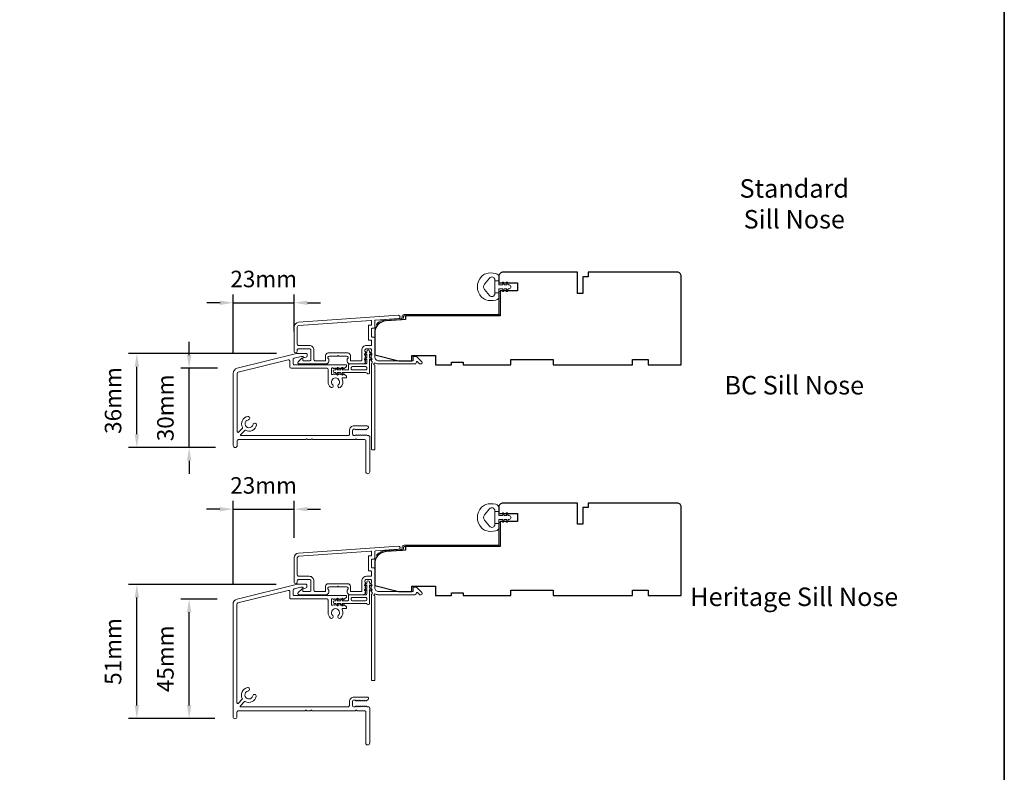
# Model space of a CAD drawing. Extents: x -2315 to 3340, y 1696 to 4240.
# Drawn here: x -1024 to -651, y 2162 to 2446 of the extents above; entities that cross this region are included whole.
import ezdxf

# ---------------------------------------------------------------- set-up
doc = ezdxf.new("R2010")
doc.units = 0
doc.header["$LTSCALE"] = 200
doc.header["$MEASUREMENT"] = 0
doc.header["$PDMODE"] = 3
doc.header["$PDSIZE"] = 25
doc.layers.get('DEFPOINTS').update_dxf_attribs({"color": 2, "linetype": 'CONTINUOUS'})
for name, color, linetype, lineweight in [('8', 7, 'CONTINUOUS', 35), ('Accessory Retainer Clip', 30, 'CONTINUOUS', 9), ('Dimensions', 2, 'CONTINUOUS', 25), ('Frame & Sash Cladding', 3, 'CONTINUOUS', 15), ('Jamb Liner', 230, 'CONTINUOUS', 9), ('Sill Nose', 140, 'CONTINUOUS', 15), ('TEXT', 7, 'CONTINUOUS', 35), ('Weather-Strip', 6, 'CONTINUOUS', 9), ('Wood', 7, 'CONTINUOUS', 25)]:
    doc.layers.add(name, color=color, linetype=linetype, lineweight=lineweight)
doc.styles.add('Note Text (ISO)', font='tahoma.ttf')
doc.styles.add('style1', font='arial.ttf')
doc.dimstyles.new('LWFRAC$0', dxfattribs={"dimscale": 20, "dimtxt": 2.5, "dimasz": 2, "dimexe": 1.25, "dimexo": 3, "dimgap": 2, "dimtad": 1, "dimtoh": 1, "dimdec": 4, "dimlfac": 0.03937, "dimzin": 4, "dimdsep": 46, "dimlunit": 5, "dimtxsty": 'style1', "dimcen": 0, "dimadec": 0, "dimazin": 0, "dimtfac": 1, "dimtdec": 4, "dimtix": 1, "dimtmove": 0, "dimatfit": 3, "dimfxl": 1.25, "dimfrac": 2, "dimtzin": 0, "dimarcsym": 0})

# ---------------------------------------------------------------- blocks, each defined once
blk = doc.blocks.new('*D316')
at = {"layer": 'DEFPOINTS', "color": 0, "transparency": 16777216}
for p in [(-959.99, 2314.53), (-941.79, 2314.53), (-942.55, 2284.53)]:
    blk.add_point(p, dxfattribs=at)
at = {"layer": 'Dimensions', "color": 0, "lineweight": -2, "transparency": 16777216}
for p, q in [((-959.99, 2319.53), (-959.99, 2324.53)), ((-949.29, 2314.53), (-963.12, 2314.53)), ((-959.99, 2284.53), (-959.99, 2314.53)), ((-950.05, 2284.53), (-963.12, 2284.53)), ((-959.99, 2279.53), (-959.99, 2274.53))]:
    blk.add_line(p, q, dxfattribs=at)
at = {"layer": 'Dimensions', "color": 0, "transparency": 16777216}
for points in [[(-960.82, 2319.53), (-959.16, 2319.53), (-959.99, 2314.53)], [(-960.82, 2279.53), (-959.16, 2279.53), (-959.99, 2284.53)]]:
    blk.add_solid(points, dxfattribs=at)
at = {"layer": 'Dimensions', "color": 0, "transparency": 16777216, "insert": (-968.18, 2299.53), "char_height": 6.25, "attachment_point": 5, "rotation": 90, "style": 'style1'}
blk.add_mtext('30mm', dxfattribs=at)
blk = doc.blocks.new('*D317')
at = {"layer": 'DEFPOINTS', "color": 0, "transparency": 16777216}
for p in [(-979.78, 2320.1), (-919.42, 2320.1), (-942.55, 2284.53)]:
    blk.add_point(p, dxfattribs=at)
at = {"layer": 'Dimensions', "color": 0, "lineweight": -2, "transparency": 16777216}
for p, q in [((-926.92, 2320.1), (-982.91, 2320.1)), ((-979.78, 2289.53), (-979.78, 2315.1)), ((-950.05, 2284.53), (-982.91, 2284.53))]:
    blk.add_line(p, q, dxfattribs=at)
at = {"layer": 'Dimensions', "color": 0, "transparency": 16777216}
for points in [[(-980.62, 2315.1), (-978.95, 2315.1), (-979.78, 2320.1)], [(-980.62, 2289.53), (-978.95, 2289.53), (-979.78, 2284.53)]]:
    blk.add_solid(points, dxfattribs=at)
at = {"layer": 'Dimensions', "color": 0, "transparency": 16777216, "insert": (-987.98, 2302.31), "char_height": 6.25, "attachment_point": 5, "rotation": 90, "style": 'style1'}
blk.add_mtext('36mm', dxfattribs=at)
blk = doc.blocks.new('*D318')
at = {"layer": 'DEFPOINTS', "color": 0, "transparency": 16777216}
for p in [(-920.26, 2339.33), (-920.26, 2320.95), (-943.3, 2312.59)]:
    blk.add_point(p, dxfattribs=at)
at = {"layer": 'Dimensions', "color": 0, "lineweight": -2, "transparency": 16777216}
for p, q in [((-943.3, 2320.09), (-943.3, 2342.45)), ((-920.26, 2328.45), (-920.26, 2342.45)), ((-948.3, 2339.33), (-953.3, 2339.33)), ((-943.3, 2339.33), (-920.26, 2339.33)), ((-915.26, 2339.33), (-910.26, 2339.33))]:
    blk.add_line(p, q, dxfattribs=at)
at = {"layer": 'Dimensions', "color": 0, "transparency": 16777216}
for points in [[(-948.3, 2340.16), (-948.3, 2338.49), (-943.3, 2339.33)], [(-915.26, 2340.16), (-915.26, 2338.49), (-920.26, 2339.33)]]:
    blk.add_solid(points, dxfattribs=at)
at = {"layer": 'Dimensions', "color": 0, "transparency": 16777216, "insert": (-931.78, 2347.52), "char_height": 6.25, "attachment_point": 5, "style": 'style1'}
blk.add_mtext('23mm', dxfattribs=at)
blk = doc.blocks.new('*D319')
at = {"layer": 'DEFPOINTS', "color": 0, "transparency": 16777216}
for p in [(-920.26, 2261.18), (-920.26, 2242.78), (-943.4, 2225.21)]:
    blk.add_point(p, dxfattribs=at)
at = {"layer": 'Dimensions', "color": 0, "lineweight": -2, "transparency": 16777216}
for p, q in [((-943.4, 2232.71), (-943.4, 2264.3)), ((-920.26, 2250.28), (-920.26, 2264.3)), ((-948.4, 2261.18), (-953.4, 2261.18)), ((-943.4, 2261.18), (-920.26, 2261.18)), ((-915.26, 2261.18), (-910.26, 2261.18))]:
    blk.add_line(p, q, dxfattribs=at)
at = {"layer": 'Dimensions', "color": 0, "transparency": 16777216}
for points in [[(-948.4, 2262.01), (-948.4, 2260.35), (-943.4, 2261.18)], [(-915.26, 2262.01), (-915.26, 2260.35), (-920.26, 2261.18)]]:
    blk.add_solid(points, dxfattribs=at)
at = {"layer": 'Dimensions', "color": 0, "transparency": 16777216, "insert": (-931.83, 2269.37), "char_height": 6.25, "attachment_point": 5, "style": 'style1'}
blk.add_mtext('23mm', dxfattribs=at)
blk = doc.blocks.new('*D248')
at = {"layer": 'DEFPOINTS', "color": 0, "transparency": 16777216}
for p in [(-959.99, 2227.15), (-941.88, 2227.15), (-942.8, 2181.88)]:
    blk.add_point(p, dxfattribs=at)
at = {"layer": 'Dimensions', "color": 0, "lineweight": -2, "transparency": 16777216}
for p, q in [((-949.38, 2227.15), (-963.12, 2227.15)), ((-959.99, 2186.88), (-959.99, 2222.15)), ((-950.3, 2181.88), (-963.12, 2181.88))]:
    blk.add_line(p, q, dxfattribs=at)
at = {"layer": 'Dimensions', "color": 0, "transparency": 16777216}
for points in [[(-960.82, 2222.15), (-959.16, 2222.15), (-959.99, 2227.15)], [(-960.82, 2186.88), (-959.16, 2186.88), (-959.99, 2181.88)]]:
    blk.add_solid(points, dxfattribs=at)
at = {"layer": 'Dimensions', "color": 0, "transparency": 16777216, "insert": (-968.17, 2204.52), "char_height": 6.25, "attachment_point": 5, "rotation": 90, "style": 'style1'}
blk.add_mtext('45mm', dxfattribs=at)
blk = doc.blocks.new('*D249')
at = {"layer": 'DEFPOINTS', "color": 0, "transparency": 16777216}
for p in [(-979.78, 2232.73), (-919.52, 2232.73), (-942.8, 2181.88)]:
    blk.add_point(p, dxfattribs=at)
at = {"layer": 'Dimensions', "color": 0, "lineweight": -2, "transparency": 16777216}
for p, q in [((-927.02, 2232.73), (-982.91, 2232.73)), ((-979.78, 2186.88), (-979.78, 2227.73)), ((-950.3, 2181.88), (-982.91, 2181.88))]:
    blk.add_line(p, q, dxfattribs=at)
at = {"layer": 'Dimensions', "color": 0, "transparency": 16777216}
for points in [[(-980.62, 2227.73), (-978.95, 2227.73), (-979.78, 2232.73)], [(-980.62, 2186.88), (-978.95, 2186.88), (-979.78, 2181.88)]]:
    blk.add_solid(points, dxfattribs=at)
at = {"layer": 'Dimensions', "color": 0, "transparency": 16777216, "insert": (-987.98, 2207.3), "char_height": 6.25, "attachment_point": 5, "rotation": 90, "style": 'style1'}
blk.add_mtext('51mm', dxfattribs=at)

msp = doc.modelspace()

# ---------------------------------------------------------------- linework, layer by layer
at = {"layer": '8', "linetype": 'Continuous'}
msp.add_lwpolyline([(-2314.84, 2731.43), (-651.49, 2731.43), (-651.49, 1696.41), (-2314.84, 1696.41)], close=True, dxfattribs=at)
at = {"layer": 'Accessory Retainer Clip'}
for points in [[(-892.64, 2312.64, 0.761858), (-891.7, 2312.9), (-891.7, 2318.08), (-891.19, 2317.72, 1), (-890.9, 2318.14), (-891.7, 2318.7), (-891.7, 2319.95), (-891.19, 2319.59, 1), (-890.9, 2320), (-891.7, 2320.57), (-891.7, 2320.94, 1), (-892.72, 2320.94), (-892.72, 2320.57), (-893.52, 2320, 1), (-893.23, 2319.59), (-892.72, 2319.95), (-892.72, 2318.7), (-893.52, 2318.14, 1), (-893.23, 2317.72), (-892.72, 2318.08), (-892.72, 2316.65, -0.414214), (-893.22, 2316.15), (-899.23, 2316.15, 0.414214), (-899.73, 2315.65), (-899.73, 2314.15, -0.414214), (-899.98, 2313.9), (-902.12, 2313.9), (-901.76, 2314.41, 1), (-902.18, 2314.71), (-902.74, 2313.9), (-903.98, 2313.9), (-903.63, 2314.41, 1), (-904.04, 2314.71), (-904.6, 2313.9), (-904.98, 2313.9, 1), (-904.98, 2312.89), (-904.6, 2312.89), (-904.04, 2312.08, 1), (-903.63, 2312.38), (-903.98, 2312.89), (-902.74, 2312.89), (-902.18, 2312.08, 1), (-901.76, 2312.38), (-902.12, 2312.89), (-893.07, 2312.89, -0.264254), (-892.64, 2312.64)], [(-892.64, 2225.28, 0.761858), (-891.7, 2225.54), (-891.7, 2230.72), (-891.19, 2230.36, 1), (-890.9, 2230.78), (-891.7, 2231.34), (-891.7, 2232.58), (-891.19, 2232.22, 1), (-890.9, 2232.64), (-891.7, 2233.2), (-891.7, 2233.57, 1), (-892.72, 2233.57), (-892.72, 2233.2), (-893.52, 2232.64, 1), (-893.23, 2232.22), (-892.72, 2232.58), (-892.72, 2231.34), (-893.52, 2230.78, 1), (-893.23, 2230.36), (-892.72, 2230.72), (-892.72, 2229.28, -0.414214), (-893.22, 2228.78), (-899.23, 2228.78, 0.414214), (-899.73, 2228.28), (-899.73, 2226.79, -0.414214), (-899.98, 2226.54), (-902.12, 2226.54), (-901.76, 2227.05, 1), (-902.18, 2227.34), (-902.74, 2226.54), (-903.98, 2226.54), (-903.63, 2227.05, 1), (-904.04, 2227.34), (-904.6, 2226.54), (-904.98, 2226.54, 1), (-904.98, 2225.52), (-904.6, 2225.52), (-904.04, 2224.72, 1), (-903.63, 2225.01), (-903.98, 2225.52), (-902.74, 2225.52), (-902.18, 2224.72, 1), (-901.76, 2225.01), (-902.12, 2225.52), (-893.07, 2225.52, -0.264254), (-892.64, 2225.28)]]:
    msp.add_lwpolyline(points, format="xyb", dxfattribs=at)
for points in [[(-893.2, 2313.89, 0.414214), (-892.7, 2314.39), (-892.7, 2314.65, 0.414214), (-893.2, 2315.15), (-898.23, 2315.15, 0.414214), (-898.73, 2314.65), (-898.73, 2314.39, 0.414214), (-898.23, 2313.89)], [(-893.2, 2226.52, 0.414214), (-892.7, 2227.02), (-892.7, 2227.28, 0.414214), (-893.2, 2227.78), (-898.23, 2227.78, 0.414214), (-898.73, 2227.28), (-898.73, 2227.02, 0.414214), (-898.23, 2226.52)]]:
    msp.add_lwpolyline(points, format="xyb", close=True, dxfattribs=at)
at = {"layer": 'Frame & Sash Cladding'}
for points in [[(-918.58, 2331.94, 0.39391), (-920.26, 2330.15), (-920.26, 2320.95, 1), (-919.06, 2320.95), (-919.06, 2321.45, -0.414214), (-918.56, 2321.95), (-914.46, 2321.95, -0.414214), (-913.96, 2321.45), (-913.96, 2317.85, -0.414214), (-914.46, 2317.35), (-916.71, 2317.35, -0.414214), (-916.96, 2317.6), (-916.96, 2318.15, 0.668179), (-917.38, 2318.33), (-918.71, 2317, 0.668179), (-918.36, 2316.15), (-908.16, 2316.15, 0.414214), (-907.16, 2317.15), (-907.16, 2317.86, 0.239932), (-907.26, 2318.06, -0.72633), (-906.91, 2319.15), (-903.91, 2319.15), (-903.66, 2319.4), (-903.41, 2319.15), (-900.41, 2319.15, -0.72633), (-900.06, 2318.06, 0.239932), (-900.16, 2317.86), (-900.16, 2317.15, 0.414214), (-899.16, 2316.15), (-893.96, 2316.15, 0.213422), (-893.59, 2316.31), (-893.27, 2316.66, 0.381966), (-893.27, 2317), (-893.46, 2317.21), (-893.27, 2317.41, 0.381966), (-893.27, 2317.75), (-893.46, 2317.96), (-893.27, 2318.16, 0.381966), (-893.27, 2318.5), (-893.46, 2318.71), (-893.27, 2318.91, 0.381966), (-893.27, 2319.25), (-893.46, 2319.46), (-893.27, 2319.66, 0.381966), (-893.27, 2320), (-893.46, 2320.21), (-893.27, 2320.41, 0.381966), (-893.27, 2320.75), (-893.46, 2320.96), (-893.46, 2321.45, -0.414214), (-892.96, 2321.95), (-891.46, 2321.95, -0.414214), (-890.96, 2321.45), (-890.96, 2320.96), (-891.14, 2320.75, 0.381966), (-891.14, 2320.41), (-890.96, 2320.21), (-891.14, 2320, 0.381966), (-891.14, 2319.66), (-890.96, 2319.46), (-891.14, 2319.25, 0.381966), (-891.14, 2318.91), (-890.96, 2318.71), (-891.14, 2318.5, 0.381966), (-891.14, 2318.16), (-890.96, 2317.96), (-891.14, 2317.75, 0.381966), (-891.14, 2317.41), (-890.76, 2316.98, -0.561267), (-890.96, 2316.33), (-890.96, 2283.9, 0.414214), (-890.71, 2283.65), (-890.01, 2283.65, 0.414214), (-889.76, 2283.9), (-889.76, 2315.69, -1.114225), (-889.48, 2316.44, 0.117683), (-888.26, 2316.15), (-874.64, 2316.15, 0.424236), (-874.01, 2316.8, -0.68058), (-873.58, 2316.98), (-872.82, 2316.22, 0.198912), (-872.64, 2316.15), (-872.26, 2316.15, 0.668179), (-871.9, 2317), (-873.83, 2318.92, 0.198912), (-874, 2319), (-875.01, 2319, 0.414214), (-875.26, 2318.75), (-875.26, 2317.35), (-888.26, 2317.35, -0.414214), (-889.76, 2318.85), (-889.76, 2326.1, 0.414214), (-890.01, 2326.35), (-890.71, 2326.35, -0.414214), (-890.96, 2326.6), (-890.96, 2329.41, -0.414214), (-890.71, 2329.66), (-890.01, 2329.66, 0.414214), (-889.76, 2329.91), (-889.76, 2332.52, -0.39391), (-889.52, 2332.77), (-880.72, 2333.39, 1), (-880.8, 2334.58)], [(-891.21, 2325.15, -0.414214), (-890.96, 2324.9), (-890.96, 2323.4, -0.414214), (-891.21, 2323.15), (-892.86, 2323.15, 0.414214), (-894.66, 2321.35), (-894.66, 2317.6, -0.414214), (-894.91, 2317.35), (-898.71, 2317.35, -0.414214), (-898.96, 2317.6), (-898.96, 2319.35, 0.414214), (-899.96, 2320.35), (-907.36, 2320.35, 0.414214), (-908.36, 2319.35), (-908.36, 2317.6, -0.414214), (-908.61, 2317.35), (-912.26, 2317.35, -0.414214), (-912.76, 2317.85), (-912.76, 2321.35, 0.414214), (-914.56, 2323.15), (-918.56, 2323.15, -0.414214), (-919.06, 2323.65), (-919.06, 2330.15, -0.39391), (-918.5, 2330.74), (-891.23, 2332.65, -0.434812), (-890.96, 2332.4), (-890.96, 2331.11, -0.414214), (-891.21, 2330.86), (-891.91, 2330.86, 0.414214), (-892.16, 2330.61), (-892.16, 2325.4, 0.414214), (-891.91, 2325.15)], [(-918.58, 2244.58, 0.39391), (-920.26, 2242.78), (-920.26, 2233.58, 1), (-919.06, 2233.58), (-919.06, 2234.08, -0.414214), (-918.56, 2234.58), (-914.46, 2234.58, -0.414214), (-913.96, 2234.08), (-913.96, 2230.48, -0.414214), (-914.46, 2229.98), (-916.71, 2229.98, -0.414214), (-916.96, 2230.23), (-916.96, 2230.79, 0.668179), (-917.38, 2230.96), (-918.71, 2229.64, 0.668179), (-918.36, 2228.78), (-908.16, 2228.78, 0.414214), (-907.16, 2229.78), (-907.16, 2230.5, 0.239932), (-907.26, 2230.7, -0.72633), (-906.91, 2231.78), (-903.91, 2231.78), (-903.66, 2232.03), (-903.41, 2231.78), (-900.41, 2231.78, -0.72633), (-900.06, 2230.7, 0.239932), (-900.16, 2230.5), (-900.16, 2229.78, 0.414214), (-899.16, 2228.78), (-893.96, 2228.78, 0.213422), (-893.59, 2228.95), (-893.27, 2229.3, 0.381966), (-893.27, 2229.63), (-893.46, 2229.84), (-893.27, 2230.05, 0.381966), (-893.27, 2230.38), (-893.46, 2230.59), (-893.27, 2230.8, 0.381966), (-893.27, 2231.13), (-893.46, 2231.34), (-893.27, 2231.55, 0.381966), (-893.27, 2231.88), (-893.46, 2232.09), (-893.27, 2232.3, 0.381966), (-893.27, 2232.63), (-893.46, 2232.84), (-893.27, 2233.05, 0.381966), (-893.27, 2233.38), (-893.46, 2233.59), (-893.46, 2234.08, -0.414214), (-892.96, 2234.58), (-891.46, 2234.58, -0.414214), (-890.96, 2234.08), (-890.96, 2233.59), (-891.14, 2233.38, 0.381966), (-891.14, 2233.05), (-890.96, 2232.84), (-891.14, 2232.63, 0.381966), (-891.14, 2232.3), (-890.96, 2232.09), (-891.14, 2231.88, 0.381966), (-891.14, 2231.55), (-890.96, 2231.34), (-891.14, 2231.13, 0.381966), (-891.14, 2230.8), (-890.96, 2230.59), (-891.14, 2230.38, 0.381966), (-891.14, 2230.05), (-890.76, 2229.62, -0.561267), (-890.96, 2228.97), (-890.96, 2196.53, 0.414214), (-890.71, 2196.28), (-890.01, 2196.28, 0.414214), (-889.76, 2196.53), (-889.76, 2228.33, -1.114225), (-889.48, 2229.07, 0.117683), (-888.26, 2228.78), (-874.64, 2228.78, 0.424236), (-874.01, 2229.43, -0.68058), (-873.58, 2229.62), (-872.82, 2228.86, 0.198912), (-872.64, 2228.78), (-872.26, 2228.78, 0.668179), (-871.9, 2229.64), (-873.83, 2231.56, 0.198912), (-874, 2231.63), (-875.01, 2231.63, 0.414214), (-875.26, 2231.38), (-875.26, 2229.98), (-888.26, 2229.98, -0.414214), (-889.76, 2231.48), (-889.76, 2238.73, 0.414214), (-890.01, 2238.98), (-890.71, 2238.98, -0.414214), (-890.96, 2239.23), (-890.96, 2242.05, -0.414214), (-890.71, 2242.3), (-890.01, 2242.3, 0.414214), (-889.76, 2242.55), (-889.76, 2245.16, -0.39391), (-889.52, 2245.41), (-880.72, 2246.02, 1), (-880.8, 2247.22)], [(-891.21, 2237.78, -0.414214), (-890.96, 2237.53), (-890.96, 2236.03, -0.414214), (-891.21, 2235.78), (-892.86, 2235.78, 0.414214), (-894.66, 2233.98), (-894.66, 2230.23, -0.414214), (-894.91, 2229.98), (-898.71, 2229.98, -0.414214), (-898.96, 2230.23), (-898.96, 2231.98, 0.414214), (-899.96, 2232.98), (-907.36, 2232.98, 0.414214), (-908.36, 2231.98), (-908.36, 2230.23, -0.414214), (-908.61, 2229.98), (-912.26, 2229.98, -0.414214), (-912.76, 2230.48), (-912.76, 2233.98, 0.414214), (-914.56, 2235.78), (-918.56, 2235.78, -0.414214), (-919.06, 2236.28), (-919.06, 2242.78, -0.39391), (-918.5, 2243.38), (-891.23, 2245.29, -0.434812), (-890.96, 2245.04), (-890.96, 2243.75, -0.414214), (-891.21, 2243.5), (-891.91, 2243.5, 0.414214), (-892.16, 2243.25), (-892.16, 2238.03, 0.414214), (-891.91, 2237.78)]]:
    msp.add_lwpolyline(points, format="xyb", close=True, dxfattribs=at)
at = {"layer": 'Jamb Liner'}
for points in [[(-879.41, 2333.63, -0.39391), (-879.64, 2333.38), (-885.61, 2332.96, 0.19617), (-889, 2331.29, 1), (-888.62, 2330.96, -0.19617), (-885.57, 2332.46), (-879.6, 2332.88, 0.39391), (-878.91, 2333.63), (-878.91, 2334.13, -0.414214), (-878.66, 2334.38), (-843.01, 2334.38, 0.414214), (-842.26, 2335.13), (-842.26, 2343.38, 1), (-842.76, 2343.38), (-842.76, 2335.13, -0.414214), (-843.01, 2334.88), (-878.66, 2334.88, 0.414214), (-879.41, 2334.13)], [(-879.41, 2246.26, -0.39391), (-879.64, 2246.01), (-885.61, 2245.6, 0.19617), (-889, 2243.93, 1), (-888.62, 2243.6, -0.19617), (-885.57, 2245.1), (-879.6, 2245.51, 0.39391), (-878.91, 2246.26), (-878.91, 2246.76, -0.414214), (-878.66, 2247.01), (-843.01, 2247.01, 0.414214), (-842.26, 2247.76), (-842.26, 2256.01, 1), (-842.76, 2256.01), (-842.76, 2247.76, -0.414214), (-843.01, 2247.51), (-878.66, 2247.51, 0.414214), (-879.41, 2246.76)]]:
    msp.add_lwpolyline(points, format="xyb", close=True, dxfattribs=at)
at = {"layer": 'Sill Nose'}
msp.add_lwpolyline([(-901.06, 2312.15), (-901.27, 2312.33, 0.381966), (-901.6, 2312.33), (-901.81, 2312.15), (-902.02, 2312.33, 0.381966), (-902.35, 2312.33), (-902.56, 2312.15), (-902.77, 2312.33, 0.381966), (-903.1, 2312.33), (-903.31, 2312.15), (-903.52, 2312.33, 0.381966), (-903.85, 2312.33), (-904.06, 2312.15), (-904.27, 2312.33, 0.381966), (-904.6, 2312.33), (-904.81, 2312.15), (-905.02, 2312.33, 0.381966), (-905.35, 2312.33), (-905.56, 2312.15), (-905.91, 2312.15, -0.414214), (-906.16, 2312.4), (-906.16, 2314.4, -0.414214), (-905.91, 2314.65), (-905.56, 2314.65), (-905.35, 2314.46, 0.381966), (-905.02, 2314.46), (-904.81, 2314.65), (-904.6, 2314.46, 0.381966), (-904.27, 2314.46), (-904.06, 2314.65), (-903.85, 2314.46, 0.381966), (-903.52, 2314.46), (-903.31, 2314.65), (-903.1, 2314.46, 0.381966), (-902.77, 2314.46), (-902.56, 2314.65), (-902.35, 2314.46, 0.381966), (-902.02, 2314.46), (-901.81, 2314.65), (-901.6, 2314.46, 0.381966), (-901.27, 2314.46), (-900.57, 2315.09, 0.213423), (-900.4, 2315.46), (-900.4, 2315.6, 0.414214), (-900.65, 2315.85), (-920.19, 2315.85, -0.414214), (-920.69, 2316.35), (-920.69, 2317.85, -0.344328), (-920.31, 2318.33), (-917.63, 2319, -0.061163), (-917.51, 2319.02), (-917.11, 2319.02, -0.296748), (-916.88, 2318.87, 0.369478), (-916.3, 2318.59), (-915.72, 2318.74, 0.339454), (-915.35, 2319.23), (-915.35, 2319.87, 0.414214), (-915.6, 2320.12), (-919.3, 2320.12, 0.061163), (-919.42, 2320.1), (-941.79, 2314.53, 0.344328), (-943.3, 2312.59), (-943.3, 2285.28, 1), (-941.8, 2285.28), (-941.8, 2287.03, -0.414214), (-941.3, 2287.53), (-916.01, 2287.53, 0.267949), (-915.79, 2287.65, -0.57735), (-915.36, 2287.65, 0.267949), (-915.14, 2287.53), (-914.01, 2287.53, 0.267949), (-913.79, 2287.65, -0.57735), (-913.36, 2287.65, 0.267949), (-913.14, 2287.53), (-897.28, 2287.53, 0.267949), (-897.06, 2287.65, -0.57735), (-896.63, 2287.65, 0.267949), (-896.41, 2287.53), (-893.63, 2287.53, -0.414214), (-893.13, 2287.03), (-893.13, 2275.33, 1), (-891.63, 2275.33), (-891.63, 2288.53, 0.414214), (-892.13, 2289.03), (-892.64, 2289.03), (-892.85, 2289.21, 0.381966), (-893.19, 2289.21), (-893.39, 2289.03), (-893.6, 2289.21, 0.381966), (-893.94, 2289.21), (-894.14, 2289.03), (-894.35, 2289.21, 0.381966), (-894.69, 2289.21), (-894.89, 2289.03), (-895.1, 2289.21, 0.381966), (-895.44, 2289.21), (-895.64, 2289.03), (-895.85, 2289.21, 0.381966), (-896.19, 2289.21), (-896.39, 2289.03), (-896.6, 2289.21, 0.381966), (-896.94, 2289.21), (-897.14, 2289.03), (-897.63, 2289.03, -0.414214), (-898.13, 2289.53), (-898.13, 2291.03, -0.414214), (-897.63, 2291.53), (-897.14, 2291.53), (-896.94, 2291.34, 0.381966), (-896.6, 2291.34), (-896.39, 2291.53), (-896.19, 2291.34, 0.381966), (-895.85, 2291.34), (-895.64, 2291.53), (-895.44, 2291.34, 0.381966), (-895.1, 2291.34), (-894.89, 2291.53), (-894.69, 2291.34, 0.381966), (-894.35, 2291.34), (-894.14, 2291.53), (-893.94, 2291.34, 0.381966), (-893.6, 2291.34), (-893.39, 2291.53), (-893.19, 2291.34, 0.381966), (-892.85, 2291.34), (-892.28, 2291.85, 0.6885), (-892.61, 2292.73), (-897.53, 2292.73, 0.414214), (-899.33, 2290.93), (-899.33, 2289.53, -0.414214), (-899.83, 2289.03), (-940.32, 2289.03, -0.668178), (-940.49, 2289.45), (-938.95, 2291, -0.332017), (-938.65, 2291.04, 0.50742), (-934.53, 2292.99, 1), (-935.81, 2293.24, -1.886614), (-937.59, 2295.02, 1), (-937.84, 2296.3, 0.507416), (-939.79, 2292.18, -0.332014), (-939.83, 2291.88), (-941.38, 2290.34, -0.66818), (-941.8, 2290.51), (-941.8, 2312.59, -0.344328), (-941.42, 2313.07), (-922.56, 2317.77, -0.487733), (-921.94, 2317.29), (-921.94, 2315.1, 0.414214), (-921.44, 2314.6), (-907.91, 2314.6, -0.414214), (-907.41, 2314.1), (-907.41, 2309.37, 0.205862), (-906.53, 2307.35, 1), (-905.66, 2308.27, -2.502358), (-903.56, 2308.27, 0.831092), (-902.86, 2307.2, 0.348902), (-902.1, 2310.59, -0.553072), (-901.87, 2310.95), (-900.65, 2310.95, 0.414214), (-900.4, 2311.2), (-900.4, 2311.34, 0.213423), (-900.57, 2311.71), (-901.27, 2312.33)], format="xyb", dxfattribs=at)
msp.add_lwpolyline([(-915.65, 2232.74, -0.414214), (-915.4, 2232.49), (-915.4, 2231.85, -0.339454), (-915.77, 2231.36), (-916.34, 2231.21, -0.369478), (-916.92, 2231.49, 0.296748), (-917.15, 2231.64), (-917.61, 2231.64, 0.061163), (-917.73, 2231.63), (-920.27, 2230.99, 0.344328), (-920.65, 2230.51), (-920.65, 2228.97, 0.414214), (-920.15, 2228.47), (-900.65, 2228.47, -0.414214), (-900.4, 2228.22), (-900.4, 2228.1, -0.213423), (-900.57, 2227.72), (-901.27, 2227.1, -0.381966), (-901.6, 2227.1), (-901.81, 2227.29), (-902.02, 2227.1, -0.381966), (-902.35, 2227.1), (-902.56, 2227.29), (-902.77, 2227.1, -0.381966), (-903.1, 2227.1), (-903.31, 2227.29), (-903.52, 2227.1, -0.381966), (-903.85, 2227.1), (-904.06, 2227.29), (-904.27, 2227.1, -0.381966), (-904.6, 2227.1), (-904.81, 2227.29), (-905.02, 2227.1, -0.381966), (-905.35, 2227.1), (-905.56, 2227.29), (-905.91, 2227.29, 0.414214), (-906.16, 2227.04), (-906.16, 2225.04, 0.414214), (-905.91, 2224.79), (-905.56, 2224.79), (-905.35, 2224.97, -0.381966), (-905.02, 2224.97), (-904.81, 2224.79), (-904.6, 2224.97, -0.381966), (-904.27, 2224.97), (-904.06, 2224.79), (-903.85, 2224.97, -0.381966), (-903.52, 2224.97), (-903.31, 2224.79), (-903.1, 2224.97, -0.381966), (-902.77, 2224.97), (-902.56, 2224.79), (-902.35, 2224.97, -0.381966), (-902.02, 2224.97), (-901.81, 2224.79), (-901.6, 2224.97, -0.381966), (-901.27, 2224.97), (-900.57, 2224.35, -0.213423), (-900.4, 2223.97), (-900.4, 2223.82, -0.414214), (-900.65, 2223.57), (-901.87, 2223.57, 0.553072), (-902.1, 2223.21, -0.32643), (-902.69, 2219.97, -1), (-903.56, 2220.89, 2.508428), (-905.66, 2220.89, -1), (-906.53, 2219.97, -0.205862), (-907.41, 2222), (-907.41, 2226.72, 0.414214), (-907.91, 2227.22), (-921.4, 2227.22, -0.414214), (-921.9, 2227.72), (-921.9, 2229.95, 0.487733), (-922.52, 2230.43), (-941.52, 2225.7, 0.344328), (-941.9, 2225.21), (-941.9, 2187.85, 0.667165), (-941.47, 2187.68), (-939.92, 2189.22, 0.333371), (-939.88, 2189.51, -0.508069), (-937.93, 2193.64, -1), (-937.69, 2192.36, 1.881821), (-935.9, 2190.57, -1), (-934.63, 2190.32, -0.505441), (-938.74, 2188.38, 0.330659), (-939.04, 2188.34), (-940.59, 2186.79, 0.669193), (-940.41, 2186.37), (-899.86, 2186.37, 0.414214), (-899.36, 2186.87), (-899.36, 2188.27, -0.414214), (-897.56, 2190.07), (-892.63, 2190.07, -0.6885), (-892.3, 2189.19), (-892.88, 2188.68, -0.381966), (-893.21, 2188.68), (-893.42, 2188.87), (-893.63, 2188.68, -0.381966), (-893.96, 2188.68), (-894.17, 2188.87), (-894.38, 2188.68, -0.381966), (-894.71, 2188.68), (-894.92, 2188.87), (-895.13, 2188.68, -0.381966), (-895.46, 2188.68), (-895.67, 2188.87), (-895.88, 2188.68, -0.381966), (-896.21, 2188.68), (-896.42, 2188.87), (-896.63, 2188.68, -0.381966), (-896.96, 2188.68), (-897.17, 2188.87), (-897.66, 2188.87, 0.414214), (-898.16, 2188.37), (-898.16, 2186.87, 0.414214), (-897.66, 2186.37), (-897.17, 2186.37), (-896.96, 2186.55, -0.381966), (-896.63, 2186.55), (-896.42, 2186.37), (-896.21, 2186.55, -0.381966), (-895.88, 2186.55), (-895.67, 2186.37), (-895.46, 2186.55, -0.381966), (-895.13, 2186.55), (-894.92, 2186.37), (-894.71, 2186.55, -0.381966), (-894.38, 2186.55), (-894.17, 2186.37), (-893.96, 2186.55, -0.381966), (-893.63, 2186.55), (-893.42, 2186.37), (-893.21, 2186.55, -0.381966), (-892.88, 2186.55), (-892.67, 2186.37), (-892.15, 2186.37, -0.414214), (-891.65, 2185.87), (-891.65, 2172.67, -1), (-893.15, 2172.67), (-893.15, 2184.37, 0.414214), (-893.65, 2184.87), (-896.34, 2184.87, -0.267949), (-896.55, 2184.99, 0.57735), (-896.99, 2184.99, -0.267949), (-897.2, 2184.87), (-913.34, 2184.87, -0.267949), (-913.55, 2184.99, 0.57735), (-913.99, 2184.99, -0.267949), (-914.2, 2184.87), (-915.34, 2184.87, -0.267949), (-915.55, 2184.99, 0.57735), (-915.99, 2184.99, -0.267949), (-916.2, 2184.87), (-941.4, 2184.87, 0.414214), (-941.9, 2184.37), (-941.9, 2182.61, -1), (-943.4, 2182.61), (-943.4, 2225.21, -0.344328), (-941.88, 2227.15), (-919.52, 2232.73, -0.061163), (-919.4, 2232.74)], format="xyb", close=True, dxfattribs=at)
at = {"layer": 'Weather-Strip'}
for points in [[(-847.77, 2350.27, 0.124215), (-849.35, 2349.28, 0.4), (-849.35, 2341.48, 0.124215), (-847.77, 2340.48, 0.139845), (-843.93, 2340.34, 0.345454), (-842.77, 2341.82), (-842.77, 2343.09), (-844.29, 2343.09), (-842.77, 2343.09), (-842.77, 2344.4, -0.414214), (-842.51, 2344.66), (-841.49, 2344.66, -0.539651), (-841.28, 2344.34), (-841.46, 2343.91, 1), (-841.06, 2343.73), (-840.72, 2344.52, -0.298996), (-840.51, 2344.66), (-839.98, 2344.66, -0.539651), (-839.77, 2344.34), (-839.96, 2343.91, 1), (-839.55, 2343.73), (-839.21, 2344.52, -0.298996), (-839, 2344.66), (-838.92, 2344.66, 1), (-838.92, 2346.09), (-839, 2346.09, -0.298996), (-839.21, 2346.23), (-839.55, 2347.02, 1), (-839.96, 2346.85), (-839.77, 2346.42, -0.539651), (-839.98, 2346.09), (-840.51, 2346.09, -0.298996), (-840.72, 2346.23), (-841.06, 2347.02, 1), (-841.46, 2346.85), (-841.28, 2346.42, -0.539651), (-841.49, 2346.09), (-842.51, 2346.09, -0.414214), (-842.77, 2346.35), (-842.77, 2347.66), (-844.29, 2347.66), (-844.29, 2343.09), (-844.29, 2342.81, -0.700208), (-846.31, 2342.07), (-848.26, 2344.4, -0.36397), (-848.26, 2346.36), (-846.31, 2348.68, -0.700208), (-844.29, 2347.95), (-844.29, 2347.66), (-842.77, 2347.66), (-842.77, 2348.94, 0.345454), (-843.93, 2350.42, 0.139845)], [(-847.77, 2262.91, 0.124215), (-849.35, 2261.91, 0.4), (-849.35, 2254.11, 0.124215), (-847.77, 2253.12, 0.139845), (-843.93, 2252.97, 0.345454), (-842.77, 2254.45), (-842.77, 2255.73), (-844.29, 2255.73), (-842.77, 2255.73), (-842.77, 2257.04, -0.414214), (-842.51, 2257.29), (-841.49, 2257.29, -0.539651), (-841.28, 2256.97), (-841.46, 2256.54, 1), (-841.06, 2256.37), (-840.72, 2257.16, -0.298996), (-840.51, 2257.29), (-839.98, 2257.29, -0.539651), (-839.77, 2256.97), (-839.96, 2256.54, 1), (-839.55, 2256.37), (-839.21, 2257.16, -0.298996), (-839, 2257.29), (-838.92, 2257.29, 1), (-838.92, 2258.73), (-839, 2258.73, -0.298996), (-839.21, 2258.87), (-839.55, 2259.66, 1), (-839.96, 2259.48), (-839.77, 2259.05, -0.539651), (-839.98, 2258.73), (-840.51, 2258.73, -0.298996), (-840.72, 2258.87), (-841.06, 2259.66, 1), (-841.46, 2259.48), (-841.28, 2259.05, -0.539651), (-841.49, 2258.73), (-842.51, 2258.73, -0.414214), (-842.77, 2258.99), (-842.77, 2260.3), (-844.29, 2260.3), (-844.29, 2255.73), (-844.29, 2255.44, -0.700208), (-846.31, 2254.71), (-848.26, 2257.03, -0.36397), (-848.26, 2258.99), (-846.31, 2261.32, -0.700208), (-844.29, 2260.58), (-844.29, 2260.3), (-842.77, 2260.3), (-842.77, 2261.57, 0.345454), (-843.93, 2263.05, 0.139845)]]:
    msp.add_lwpolyline(points, format="xyb", close=True, dxfattribs=at)
at = {"layer": 'Wood'}
for points in [[(-840.07, 2343.88), (-840.07, 2343.88), (-842.26, 2343.88), (-842.26, 2334.38), (-878.14, 2334.38), (-878.14, 2332.99), (-885.57, 2332.47, 0.39391), (-889.76, 2327.98), (-889.76, 2319.63), (-880.76, 2317.38), (-875.76, 2317.38), (-875.76, 2319.38), (-866.76, 2319.38), (-866.76, 2315.88), (-860.76, 2315.88), (-860.76, 2316.88), (-856.26, 2316.88), (-856.26, 2315.88), (-838.26, 2315.88), (-838.26, 2317.88), (-822.26, 2317.88), (-822.26, 2315.88), (-792.26, 2315.88), (-792.26, 2317.88), (-786.26, 2317.88), (-786.26, 2315.88), (-773.76, 2315.88), (-773.76, 2349.38, 0.414214), (-775.26, 2350.88), (-809.01, 2350.88), (-809.01, 2349.13), (-811.01, 2349.13), (-811.01, 2342.88), (-813.01, 2342.88), (-813.01, 2350.88), (-841.26, 2350.88, 0.414214), (-842.76, 2349.38), (-842.76, 2346.88), (-835.76, 2346.88), (-835.76, 2343.88)], [(-840.07, 2256.51), (-840.07, 2256.51), (-842.26, 2256.51), (-842.26, 2247.01), (-878.14, 2247.01), (-878.14, 2245.63), (-885.57, 2245.11, 0.39391), (-889.76, 2240.62), (-889.76, 2232.26), (-880.76, 2230.01), (-875.76, 2230.01), (-875.76, 2232.01), (-866.76, 2232.01), (-866.76, 2228.51), (-860.76, 2228.51), (-860.76, 2229.51), (-856.26, 2229.51), (-856.26, 2228.51), (-838.26, 2228.51), (-838.26, 2230.51), (-822.26, 2230.51), (-822.26, 2228.51), (-792.26, 2228.51), (-792.26, 2230.51), (-786.26, 2230.51), (-786.26, 2228.51), (-773.76, 2228.51), (-773.76, 2262.01, 0.414214), (-775.26, 2263.51), (-809.01, 2263.51), (-809.01, 2261.76), (-811.01, 2261.76), (-811.01, 2255.51), (-813.01, 2255.51), (-813.01, 2263.51), (-841.26, 2263.51, 0.414214), (-842.76, 2262.01), (-842.76, 2259.51), (-835.76, 2259.51), (-835.76, 2256.51)]]:
    msp.add_lwpolyline(points, format="xyb", close=True, dxfattribs=at)

# ---------------------------------------------------------------- texts
at = {"layer": 'TEXT', "char_height": 7, "width": 118.6285, "attachment_point": 2, "style": 'Note Text (ISO)'}
for s, insert in [('\\pxt21.771;\\PStandard\\PSill Nose', (-730.99, 2397.78)), ('\\pxt21.771;\\PBC Sill Nose', (-730.99, 2323.28)), ('\\pxt21.771;\\PHeritage Sill Nose', (-730.99, 2243.18))]:
    msp.add_mtext(s, dxfattribs=dict(at, insert=insert))

# ---------------------------------------------------------------- dimensions: what is measured, and where the dimension line sits
at = {"layer": 'Dimensions'}
for base, p1, p2, picture, middle in [((-920.26, 2339.33), (-943.3, 2312.59), (-920.26, 2320.95), '*D318', (-931.78, 2347.52)), ((-920.26, 2261.18), (-943.4, 2225.21), (-920.26, 2242.78), '*D319', (-931.83, 2269.37))]:
    dim = msp.add_linear_dim(base=base, p1=p1, p2=p2, dimstyle='LWFRAC$0', override={"dimscale": 2.5, "dimdec": 0, "dimlfac": 1, "dimlunit": 2, "dimpost": 'mm', "dimtdec": 0}, dxfattribs=at)
    dim.commit()
    dim.dimension.update_dxf_attribs({"geometry": picture, "text_midpoint": middle})
for base, p1, p2, picture, middle in [((-959.99, 2314.53), (-942.55, 2284.53), (-941.79, 2314.53), '*D316', (-968.18, 2299.53)), ((-979.78, 2320.1), (-942.55, 2284.53), (-919.42, 2320.1), '*D317', (-987.98, 2302.31)), ((-979.78, 2232.73), (-942.8, 2181.88), (-919.52, 2232.73), '*D249', (-987.98, 2207.3)), ((-959.99, 2227.15), (-942.8, 2181.88), (-941.88, 2227.15), '*D248', (-968.17, 2204.52))]:
    dim = msp.add_linear_dim(base=base, p1=p1, p2=p2, angle=90, dimstyle='LWFRAC$0', override={"dimscale": 2.5, "dimdec": 0, "dimlfac": 1, "dimlunit": 2, "dimpost": 'mm', "dimtdec": 0}, dxfattribs=at)
    dim.commit()
    dim.dimension.update_dxf_attribs({"geometry": picture, "text_midpoint": middle})

doc.saveas('drawing.dxf')
